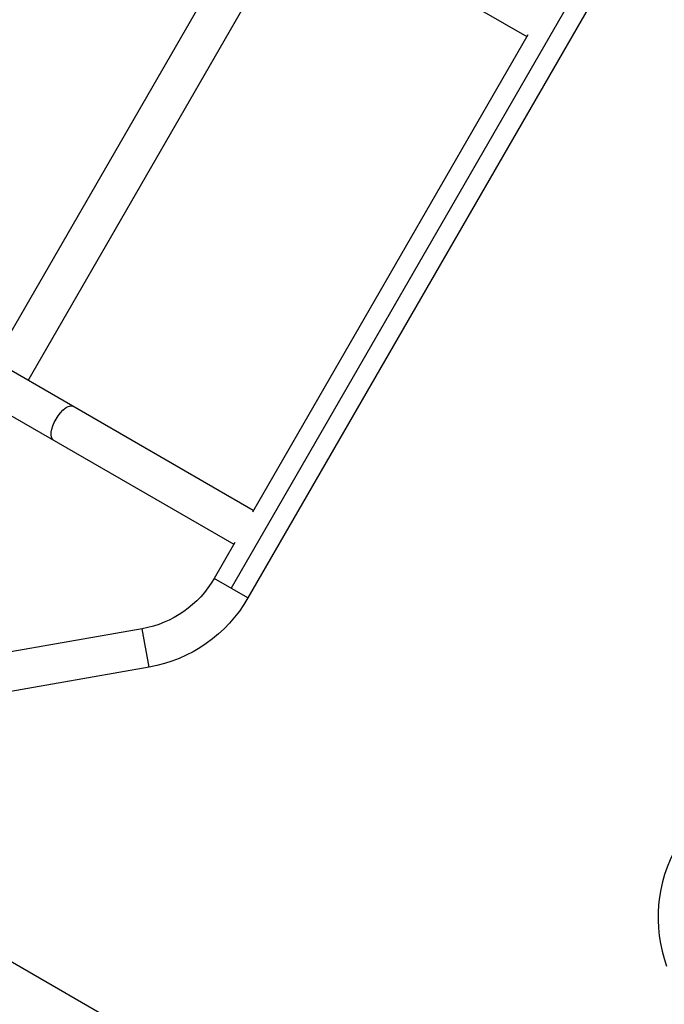
# Model space of a CAD drawing. Units: millimetres. Extents: x -5606 to 5548, y -5266 to 5889.
# Drawn here: x -7 to 620, y 1920 to 2878 of the extents above; entities that cross this region are included whole.
import ezdxf

# ---------------------------------------------------------------- set-up
doc = ezdxf.new("R2010")
doc.units = ezdxf.units.MM
doc.layers.add('2d', color=230, linetype='Continuous')

msp = doc.modelspace()

# ---------------------------------------------------------------- linework, layer by layer
at = {"layer": '2d'}
for p, q in [((-143.14, 2352.91), (780.86, 3953.32)), ((250.82, 2997.26), (486.27, 2861.32)), ((1.27, 2527.03), (267.27, 2987.76)), ((539.5, 2915.53), (198.62, 2325.1)), ((555.96, 2906.03), (215.07, 2315.6)), ((487.2, 2862.93), (219.34, 2398.98)), ((220.27, 2400.59), (-15.18, 2536.53)), ((-34.18, 2503.62), (201.27, 2367.69)), ((202.2, 2369.3), (182.17, 2334.6)), ((215.07, 2315.6), (182.17, 2334.6)), ((112.24, 2285.64), (-46.38, 2257.67)), ((118.83, 2248.21), (112.24, 2285.64)), ((118.83, 2248.21), (-39.78, 2220.24)), ((442.14, 1697.63), (-16.21, 1962.26))]:
    msp.add_line(p, q, dxfattribs=at)
at = {"layer": '2d', "extrusion": (0, 0, -1)}
for radius in [101, 139]:
    msp.add_arc((-94.7, 2385.1), radius, 210, 260, dxfattribs=at)
at = {"layer": '2d'}
msp.add_arc((752.88, 2005.1), 139, 150, 200, dxfattribs=at)
at = {"layer": '2d', "extrusion": (0, 0, -1)}
msp.add_ellipse((35.32, 2485.43), major_axis=(9.5, 16.45), ratio=0.422619, start_param=3.141593, end_param=6.283185, dxfattribs=at)

doc.saveas('drawing.dxf')
